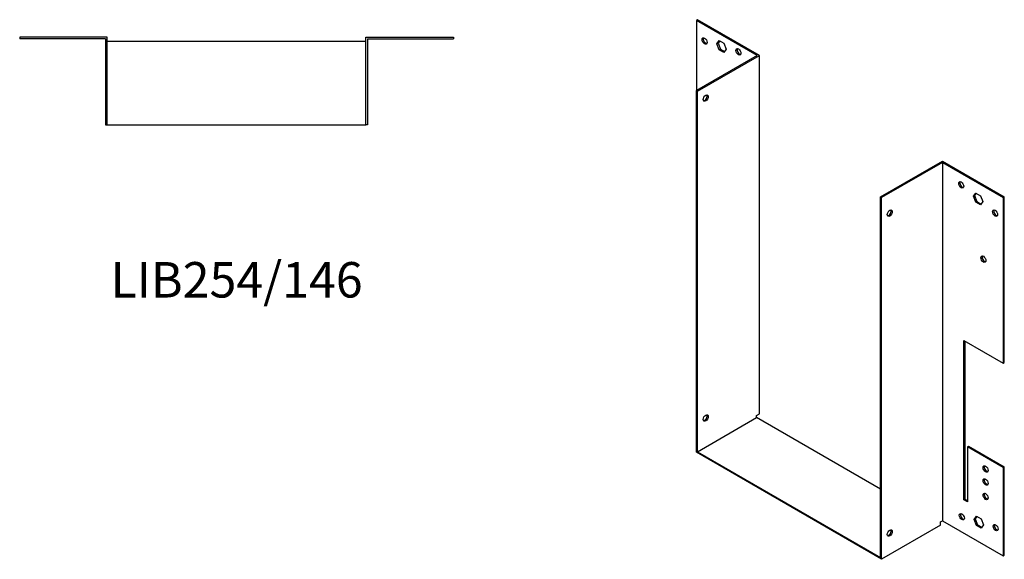
# Model space of a CAD drawing. Units: millimetres. Extents: x 416 to 1141, y -9 to 825.
# Drawn here: x 585 to 1141, y -9 to 296 of the extents above; entities that cross this region are included whole.
import ezdxf

# ---------------------------------------------------------------- set-up
doc = ezdxf.new("R2010")
doc.units = ezdxf.units.MM
doc.layers.add('Part', color=7, linetype='Continuous', lineweight=25)
doc.layers.add('Text', color=7, linetype='Continuous', lineweight=25)
doc.styles.add('EU_style', font='arial.ttf')

msp = doc.modelspace()

# ---------------------------------------------------------------- linework, layer by layer
at = {"layer": 'Part'}
for p, q in [((967.98, 295.8), (967.34, 295.43)), ((967.34, 295.43), (967.34, 255.83)), ((1001.64, 275.63), (967.34, 295.43)), ((1002.91, 275.63), (967.98, 295.8)), ((634.8, 285.9), (585.4, 285.9)), ((585.4, 285.9), (585.4, 285)), ((633.9, 285), (585.4, 285)), ((633.9, 285), (633.9, 236.5)), ((634.8, 236.5), (634.8, 285.9)), ((780.8, 283.5), (634.8, 283.5)), ((780.8, 285.9), (830.2, 285.9)), ((780.8, 236.5), (780.8, 285.9)), ((781.7, 285), (781.7, 236.5)), ((781.7, 285), (830.2, 285)), ((830.2, 285.9), (830.2, 285)), ((978.87, 282.24), (980.18, 284.1)), ((980.45, 283.94), (979.51, 282.61)), ((980.18, 284.1), (982.79, 282.59)), ((978.87, 282.24), (979.51, 282.61)), ((980.18, 278.87), (978.87, 282.24)), ((979.51, 282.61), (980.82, 279.24)), ((980.18, 278.87), (980.82, 279.24)), ((982.79, 277.37), (980.18, 278.87)), ((980.82, 279.24), (983.16, 277.89)), ((982.79, 282.59), (984.1, 279.22)), ((984.1, 279.22), (982.79, 277.37)), ((1001.64, 275.63), (967.34, 255.83)), ((967.98, 255.46), (1002.91, 275.63)), ((1002.91, 73.55), (1002.91, 275.63)), ((967.34, 51.79), (967.34, 255.83)), ((967.34, 255.83), (967.98, 255.46)), ((967.98, 52.15), (967.98, 255.46)), ((633.9, 236.5), (634.8, 236.5)), ((634.8, 236.5), (780.8, 236.5)), ((781.7, 236.5), (780.8, 236.5)), ((1071.22, 195.86), (1106.15, 216.03)), ((1106.15, 215.29), (1071.85, 195.49)), ((1106.15, 216.03), (1141.08, 195.86)), ((1106.15, 215.29), (1106.15, 13.21)), ((1106.15, 215.29), (1140.44, 195.49)), ((1071.85, 195.49), (1071.22, 195.86)), ((1071.22, -7.45), (1071.22, 195.86)), ((1071.85, -8.55), (1071.85, 195.49)), ((1123.69, 196.18), (1124.99, 198.04)), ((1123.69, 196.18), (1124.32, 196.55)), ((1124.99, 192.82), (1123.69, 196.18)), ((1125.26, 197.89), (1124.32, 196.55)), ((1124.32, 196.55), (1125.63, 193.18)), ((1124.99, 198.04), (1127.61, 196.53)), ((1127.61, 196.53), (1128.91, 193.17)), ((1141.08, 195.86), (1140.44, 195.49)), ((1140.44, 195.49), (1140.44, 102)), ((1141.08, 102.37), (1141.08, 195.86)), ((1124.99, 192.82), (1125.63, 193.18)), ((1127.61, 191.31), (1124.99, 192.82)), ((1125.63, 193.18), (1127.98, 191.83)), ((1128.91, 193.17), (1127.61, 191.31)), ((1118.17, 25.05), (1118.17, 114.86)), ((1118.17, 114.86), (1140.44, 102)), ((1118.81, 114.49), (1118.81, 25.41)), ((1140.44, 102), (1141.08, 102.37)), ((1001.21, 72.57), (1002.91, 73.55)), ((1001.21, 71.34), (1001.21, 72.57)), ((967.98, 52.15), (1001.21, 71.34)), ((1071.22, 30.93), (1001.21, 71.34)), ((1071.85, -8.55), (967.34, 51.79)), ((967.98, 52.15), (1071.22, -7.45)), ((1120.29, 54.85), (1120.93, 55.22)), ((1120.29, 54.85), (1120.29, 23.82)), ((1140.44, 43.21), (1120.29, 54.85)), ((1120.93, 55.22), (1141.08, 43.58)), ((1141.08, 43.58), (1140.44, 43.21)), ((1140.44, 43.21), (1140.44, -6.59)), ((1141.08, -6.22), (1141.08, 43.58)), ((1118.17, 25.05), (1118.81, 25.41)), ((1120.29, 23.82), (1118.17, 25.05)), ((1118.81, 25.41), (1120.29, 24.56)), ((1105.09, 12.6), (1106.15, 13.21)), ((1105.09, 10.64), (1105.09, 12.6)), ((1106.15, 13.21), (1140.44, -6.59)), ((1124.04, 13.9), (1125.35, 15.76)), ((1124.04, 13.9), (1124.68, 14.27)), ((1125.35, 10.53), (1124.04, 13.9)), ((1125.62, 15.6), (1124.68, 14.27)), ((1124.68, 14.27), (1125.98, 10.9)), ((1125.35, 15.76), (1127.96, 14.25)), ((1127.96, 14.25), (1129.27, 10.88)), ((1105.09, 10.64), (1071.85, -8.55)), ((1125.35, 10.53), (1125.98, 10.9)), ((1127.96, 9.02), (1125.35, 10.53)), ((1125.98, 10.9), (1128.33, 9.55)), ((1129.27, 10.88), (1127.96, 9.02)), ((1140.44, -6.59), (1141.08, -6.22))]:
    msp.add_line(p, q, dxfattribs=at)
for centre, major_axis in [((971.94, 283.79), (-1, 1.73)), ((991.03, 277.67), (-1, 1.73)), ((972.58, 251.58), (1, 1.73)), ((1116.76, 202.64), (-1, 1.73)), ((1076.45, 186.71), (1, 1.73)), ((1135.85, 186.71), (-1, 1.73)), ((1129.27, 160.71), (-1, 1.73)), ((972.58, 71.14), (1, 1.73)), ((1130.54, 42.4), (-1, 1.73)), ((1130.54, 35.05), (-1, 1.73)), ((1130.54, 26.88), (-1, 1.73)), ((1117.11, 15.45), (-1, 1.73)), ((1136.2, 9.33), (-1, 1.73)), ((1076.45, 6.27), (1, 1.73))]:
    msp.add_ellipse(centre, major_axis=major_axis, ratio=0.57735, dxfattribs=at)
for centre, major_axis in [((972.58, 284.16), (-1, 1.73)), ((991.67, 278.04), (-1, 1.73)), ((971.94, 251.95), (-1, -1.73)), ((1117.39, 203), (-1, 1.73)), ((1075.81, 187.08), (-1, -1.73)), ((1136.48, 187.08), (-1, 1.73)), ((1129.91, 161.08), (-1, 1.73)), ((971.94, 71.51), (-1, -1.73)), ((1131.18, 42.77), (-1, 1.73)), ((1131.18, 35.42), (-1, 1.73)), ((1131.18, 27.25), (-1, 1.73)), ((1117.75, 15.82), (-1, 1.73)), ((1136.84, 9.7), (-1, 1.73)), ((1075.81, 6.64), (-1, -1.73))]:
    msp.add_ellipse(centre, major_axis=major_axis, ratio=0.57735, start_param=0.323828, end_param=2.817765, dxfattribs=at)

# ---------------------------------------------------------------- texts
at = {"layer": 'Text', "insert": (707.8, 146.5), "char_height": 20, "width": 343.6746, "attachment_point": 5, "style": 'EU_style'}
msp.add_mtext('LIB254/146', dxfattribs=at)

doc.saveas('drawing.dxf')
